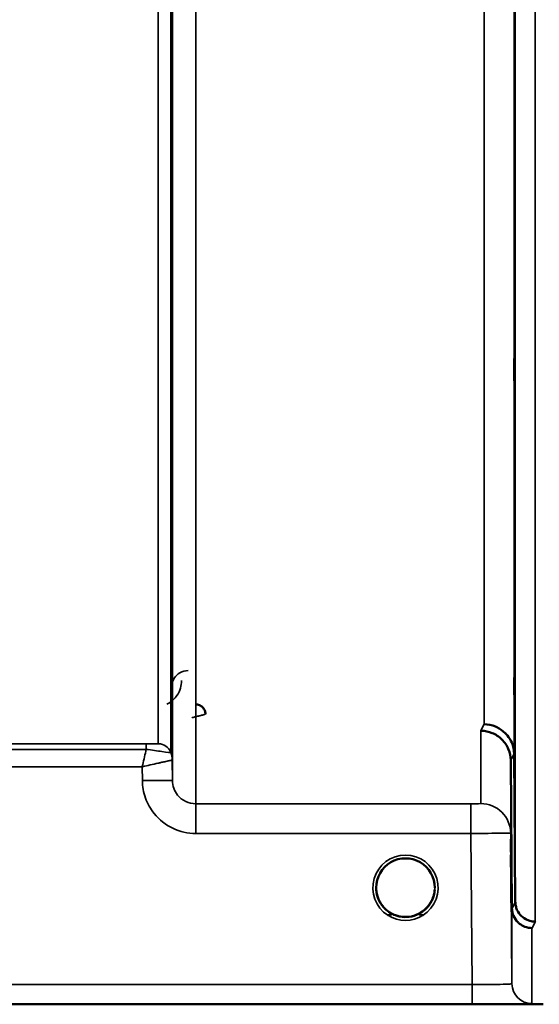
# Model space of a CAD drawing. Units: millimetres. Extents: x 0 to 11880, y 0 to 8400.
# Drawn here: x 6535 to 6613, y 4845 to 4992 of the extents above; entities that cross this region are included whole.
import ezdxf

# ---------------------------------------------------------------- set-up
doc = ezdxf.new("R2010")
doc.units = ezdxf.units.MM
doc.header["$LTSCALE"] = 40
doc.layers.add('Visible (ISO)', color=7, linetype='Continuous', lineweight=50)
doc.layers.add('Visible Narrow (ISO)', color=7, linetype='Continuous', lineweight=35)

# ---------------------------------------------------------------- blocks, each defined once
blk = doc.blocks.new('17')
at = {"layer": 'Visible (ISO)'}
for p, q in [((6608.89, 4882.1), (6609.08, 4859.87)), ((6608.58, 4858.9), (6608.39, 4881.12)), ((6597.01, 4862.03), (6597.01, 4862.03)), ((6176.62, 4844.51), (6613.27, 4844.51))]:
    blk.add_line(p, q, dxfattribs=at)
for start, end in [(180.0777, 180.0888), (180.0777, 180.0887), (359.6666, 359.7158), (359.6652, 359.7146), (237.5904, 237.5979), (237.5914, 237.5989), (237.6114, 237.6211), (237.6124, 237.6221), (302.3875, 302.3887), (302.3865, 302.3877)]:
    blk.add_arc((6592.61, 4862.01), 4.9, start, end, dxfattribs=at)
for major_axis, ratio, start_param, end_param in [((4.4, 0), 0.999999, 0, 3.141593), ((0, -4.4), 0.999871, 4.950494, 5.128869), ((0, -4.4), 0.999871, 1.152286, 1.354759), ((4.31, -0.87), 0.999981, 4.712389, 5.109351), ((-4.31, -0.87), 0.999979, 1.17384, 1.570796)]:
    blk.add_ellipse((6592.61, 4862.01), major_axis=major_axis, ratio=ratio, start_param=start_param, end_param=end_param, dxfattribs=at)
for points, knots in [([(6608.96, 4935.37), (6608.95, 4935.85), (6608.95, 4936.41), (6608.94, 4937.54), (6608.93, 4938.11), (6608.93, 4939.11), (6608.92, 4939.61), (6608.92, 4940.44), (6608.92, 4940.77), (6608.92, 4941.22), (6608.92, 4941.37), (6608.92, 4941.42), (6608.93, 4941.32), (6608.93, 4940.96), (6608.94, 4940.67), (6608.95, 4939.91), (6608.95, 4939.44), (6608.96, 4938.48), (6608.97, 4937.92), (6608.98, 4936.78), (6608.98, 4936.21), (6608.99, 4935.2), (6608.99, 4934.7), (6608.99, 4933.86), (6608.99, 4933.52), (6608.99, 4933.07), (6608.99, 4932.92), (6608.99, 4932.88), (6608.99, 4932.97), (6608.98, 4933.34), (6608.98, 4933.64), (6608.97, 4934.41), (6608.96, 4934.88), (6608.96, 4935.37)], [0, 0, 0, 0, 0.159533, 0.159533, 0.319067, 0.319067, 0.478594, 0.478594, 0.63812, 0.63812, 0.797647, 0.797647, 0.957174, 0.957174, 1.116707, 1.116707, 1.276241, 1.276241, 1.436902, 1.436902, 1.597564, 1.597564, 1.758222, 1.758222, 1.918881, 1.918881, 2.079539, 2.079539, 2.240197, 2.240197, 2.400859, 2.400859, 2.56152, 2.56152, 2.56152, 2.56152]), ([(6608.96, 4888.24), (6608.95, 4888.76), (6608.95, 4889.33), (6608.94, 4890.45), (6608.93, 4891), (6608.93, 4891.92), (6608.92, 4892.35), (6608.92, 4893.04), (6608.92, 4893.29), (6608.92, 4893.57), (6608.92, 4893.61), (6608.92, 4893.46), (6608.93, 4893.27), (6608.93, 4892.74), (6608.94, 4892.37), (6608.95, 4891.48), (6608.95, 4890.96), (6608.96, 4889.93), (6608.97, 4889.35), (6608.98, 4888.22), (6608.98, 4887.67), (6608.99, 4886.74), (6608.99, 4886.3), (6608.99, 4885.61), (6608.99, 4885.36), (6608.99, 4885.08), (6608.99, 4885.03), (6608.99, 4885.18), (6608.99, 4885.38), (6608.98, 4885.92), (6608.98, 4886.3), (6608.97, 4887.2), (6608.96, 4887.73), (6608.96, 4888.24)], [0, 0, 0, 0, 0.159533, 0.159533, 0.319067, 0.319067, 0.478594, 0.478594, 0.63812, 0.63812, 0.797647, 0.797647, 0.957174, 0.957174, 1.116707, 1.116707, 1.276241, 1.276241, 1.436902, 1.436902, 1.597564, 1.597564, 1.758222, 1.758222, 1.918881, 1.918881, 2.079539, 2.079539, 2.240197, 2.240197, 2.400859, 2.400859, 2.56152, 2.56152, 2.56152, 2.56152]), ([(6562.62, 4888.04), (6562.62, 4888.04), (6562.62, 4888.04), (6562.62, 4888.23), (6562.58, 4888.42), (6562.46, 4888.72), (6562.37, 4888.9), (6562.06, 4889.21), (6561.9, 4889.32), (6561.63, 4889.44), (6561.53, 4889.47), (6561.33, 4889.51), (6561.23, 4889.52), (6561.12, 4889.52)], [-0.3020968, -0.3020968, -0.3020968, -0.3020968, -0.3010478, -0.3010478, -0.1978662, -0.1978662, -0.1218048, -0.1218048, -0.0618679, -0.0618679, -0.0308566, -0.0308566, -0.000001, -0.000001, -0.000001, -0.000001]), ([(6604.39, 4886.52), (6604.98, 4886.52), (6605.57, 4886.4), (6606.12, 4886.17), (6606.19, 4886.14), (6606.26, 4886.11), (6606.33, 4886.08), (6606.79, 4885.86), (6607.2, 4885.56), (6607.56, 4885.21), (6607.68, 4885.09), (6607.79, 4884.97), (6607.89, 4884.85), (6608.15, 4884.52), (6608.37, 4884.16), (6608.54, 4883.78), (6608.76, 4883.24), (6608.88, 4882.67), (6608.89, 4882.1)], [-0.0009694, -0.0009694, -0.0009694, -0.0009694, 0.1772518, 0.1772518, 0.1772518, 0.2006396, 0.2006396, 0.2006396, 0.3531583, 0.3531583, 0.3531583, 0.4022279, 0.4022279, 0.4022279, 0.5288891, 0.5288891, 0.5288891, 0.7045298, 0.7045298, 0.7045298, 0.7045298]), ([(6603.89, 4885.56), (6603.91, 4885.56), (6603.94, 4885.56), (6604.54, 4885.55), (6605.11, 4885.42), (6605.89, 4885.1), (6606.14, 4884.96), (6606.63, 4884.64), (6606.85, 4884.46), (6607.51, 4883.8), (6607.82, 4883.31), (6608.29, 4882.23), (6608.38, 4881.63), (6608.39, 4881.12)], [-0.4922051, -0.4922051, -0.4922051, -0.4922051, -0.4882152, -0.4882152, -0.3860132, -0.3860132, -0.3317093, -0.3317093, -0.2768833, -0.2768833, -0.1549128, -0.1549128, -0.0001437, -0.0001437, -0.0001437, -0.0001437]), ([(6608.48, 4862.8), (6608.48, 4862.63), (6608.48, 4862.47), (6608.49, 4861.92), (6608.49, 4861.55), (6608.49, 4861.02), (6608.49, 4860.87), (6608.49, 4860.77), (6608.49, 4860.83), (6608.49, 4861.17), (6608.49, 4861.46), (6608.48, 4862.15), (6608.48, 4862.6), (6608.47, 4863.61), (6608.46, 4864.17), (6608.46, 4864.71), (6608.45, 4865.24), (6608.45, 4865.81), (6608.44, 4866.89), (6608.43, 4867.39), (6608.43, 4868.2), (6608.42, 4868.57), (6608.42, 4869.09), (6608.42, 4869.24), (6608.42, 4869.33), (6608.42, 4869.28), (6608.42, 4868.94), (6608.43, 4868.66), (6608.43, 4867.97), (6608.44, 4867.53), (6608.45, 4866.53), (6608.45, 4865.97), (6608.46, 4864.91), (6608.47, 4864.33), (6608.47, 4863.44), (6608.48, 4863.1), (6608.48, 4862.8)], [-1.020666, -1.020666, -1.020666, -1.020666, -0.963956, -0.963956, -0.803298, -0.803298, -0.64264, -0.64264, -0.481982, -0.481982, -0.321324, -0.321324, -0.160662, -0.160662, 0, 0, 0, 0.159533, 0.159533, 0.319067, 0.319067, 0.478594, 0.478594, 0.63812, 0.63812, 0.797647, 0.797647, 0.957174, 0.957174, 1.116707, 1.116707, 1.276241, 1.276241, 1.436902, 1.436902, 1.540855, 1.540855, 1.540855, 1.540855]), ([(6608.46, 4862.52), (6608.45, 4863.05), (6608.45, 4863.62), (6608.44, 4864.68), (6608.43, 4865.17), (6608.43, 4865.95), (6608.42, 4866.3), (6608.42, 4866.77), (6608.42, 4866.9), (6608.42, 4866.94), (6608.42, 4866.86), (6608.42, 4866.47), (6608.43, 4866.16), (6608.43, 4865.45), (6608.44, 4864.98), (6608.45, 4863.96), (6608.45, 4863.4), (6608.46, 4862.33), (6608.47, 4861.76), (6608.48, 4860.69), (6608.48, 4860.2), (6608.49, 4859.41), (6608.49, 4859.06), (6608.49, 4858.58), (6608.49, 4858.45), (6608.49, 4858.4), (6608.49, 4858.49), (6608.49, 4858.88), (6608.49, 4859.19), (6608.48, 4859.92), (6608.48, 4860.39), (6608.47, 4861.42), (6608.46, 4861.99), (6608.46, 4862.52)], [0, 0, 0, 0, 0.159533, 0.159533, 0.319067, 0.319067, 0.478594, 0.478594, 0.63812, 0.63812, 0.797647, 0.797647, 0.957174, 0.957174, 1.116707, 1.116707, 1.276241, 1.276241, 1.436902, 1.436902, 1.597564, 1.597564, 1.758222, 1.758222, 1.918881, 1.918881, 2.079539, 2.079539, 2.240197, 2.240197, 2.400859, 2.400859, 2.56152, 2.56152, 2.56152, 2.56152]), ([(6589.29, 4859.14), (6589.19, 4859.25), (6589.1, 4859.37), (6589.02, 4859.49), (6588.88, 4859.69), (6588.76, 4859.89), (6588.66, 4860.1), (6588.6, 4860.23), (6588.54, 4860.36), (6588.49, 4860.49), (6588.45, 4860.61), (6588.41, 4860.72), (6588.38, 4860.84), (6588.34, 4860.99), (6588.3, 4861.14), (6588.28, 4861.29), (6588.23, 4861.57), (6588.21, 4861.8), (6588.21, 4861.93), (6588.21, 4861.97), (6588.21, 4862.01), (6588.21, 4862.02), (6588.21, 4862.02), (6588.21, 4862.02), (6588.21, 4862.03)], [-0.03428739, -0.03428739, -0.03428739, -0.03428739, -0.03038851, -0.03038851, -0.03038851, -0.02400367, -0.02400367, -0.02400367, -0.02008714, -0.02008714, -0.02008714, -0.01662816, -0.01662816, -0.01662816, -0.01230341, -0.01230341, -0.01230341, -0.00392118, -0.00392118, -0.00392118, -0.00077014, -0.00077014, -0.00077014, -0.0002589, -0.0002589, -0.0002589, -0.0002589]), ([(6589.64, 4858.76), (6589.51, 4858.89), (6589.38, 4859.02), (6589.26, 4859.16), (6589.17, 4859.27), (6589.09, 4859.38), (6589.01, 4859.5), (6588.95, 4859.58), (6588.9, 4859.66), (6588.85, 4859.74), (6588.81, 4859.82), (6588.76, 4859.9), (6588.72, 4859.98), (6588.66, 4860.08), (6588.62, 4860.19), (6588.57, 4860.3), (6588.49, 4860.49), (6588.42, 4860.69), (6588.37, 4860.89), (6588.28, 4861.2), (6588.24, 4861.47), (6588.23, 4861.66)], [-0.03874172, -0.03874172, -0.03874172, -0.03874172, -0.03445873, -0.03445873, -0.03445873, -0.03110339, -0.03110339, -0.03110339, -0.02874313, -0.02874313, -0.02874313, -0.02648625, -0.02648625, -0.02648625, -0.02356938, -0.02356938, -0.02356938, -0.01830777, -0.01830777, -0.01830777, -0.01000906, -0.01000906, -0.01000906, -0.01000906]), ([(6593.56, 4857.71), (6593.58, 4857.72), (6593.61, 4857.72), (6593.63, 4857.73), (6593.97, 4857.81), (6594.43, 4857.97), (6594.92, 4858.27), (6595.22, 4858.46), (6595.49, 4858.67), (6595.74, 4858.92), (6595.9, 4859.09), (6596.05, 4859.27), (6596.19, 4859.47), (6596.33, 4859.67), (6596.45, 4859.88), (6596.56, 4860.09), (6596.62, 4860.22), (6596.67, 4860.35), (6596.72, 4860.48), (6596.77, 4860.6), (6596.81, 4860.72), (6596.84, 4860.84), (6596.88, 4860.99), (6596.92, 4861.14), (6596.94, 4861.28), (6596.97, 4861.46), (6596.99, 4861.62), (6597, 4861.74)], [-0.06280007, -0.06280007, -0.06280007, -0.06280007, -0.0616411, -0.0616411, -0.0616411, -0.04618889, -0.04618889, -0.04618889, -0.03686914, -0.03686914, -0.03686914, -0.03058944, -0.03058944, -0.03058944, -0.02410083, -0.02410083, -0.02410083, -0.02016157, -0.02016157, -0.02016157, -0.0166284, -0.0166284, -0.0166284, -0.01230363, -0.01230363, -0.01230363, -0.00707945, -0.00707945, -0.00707945, -0.00707945]), ([(6597, 4861.71), (6596.99, 4861.66), (6596.99, 4861.6), (6596.98, 4861.53), (6596.95, 4861.23), (6596.88, 4860.93), (6596.78, 4860.64), (6596.73, 4860.49), (6596.67, 4860.33), (6596.6, 4860.18), (6596.55, 4860.08), (6596.51, 4859.99), (6596.46, 4859.9), (6596.41, 4859.82), (6596.37, 4859.74), (6596.32, 4859.67), (6596.27, 4859.58), (6596.21, 4859.49), (6596.14, 4859.4), (6596.05, 4859.27), (6595.94, 4859.14), (6595.83, 4859.02), (6595.75, 4858.93), (6595.67, 4858.85), (6595.6, 4858.78)], [-0.1317352, -0.1317352, -0.1317352, -0.1317352, -0.1253978, -0.1253978, -0.1253978, -0.0954103, -0.0954103, -0.0954103, -0.079291, -0.079291, -0.079291, -0.0693247, -0.0693247, -0.0693247, -0.0607981, -0.0607981, -0.0607981, -0.0509757, -0.0509757, -0.0509757, -0.0358309, -0.0358309, -0.0358309, -0.0248272, -0.0248272, -0.0248272, -0.0248272]), ([(6588.62, 4860.15), (6588.51, 4860.38), (6588.43, 4860.62), (6588.35, 4860.92), (6588.34, 4860.96), (6588.33, 4861.01)], [5.8464468, 5.8464468, 5.8464468, 5.8464468, 6.0215927, 6.0215927, 6.0538716, 6.0538716, 6.0538716, 6.0538716]), ([(6588.52, 4860.4), (6588.55, 4860.34), (6588.57, 4860.28), (6588.6, 4860.21), (6588.68, 4860.04), (6588.77, 4859.87), (6588.88, 4859.7), (6588.88, 4859.68), (6588.89, 4859.67), (6588.9, 4859.66)], [-0.12044571, -0.12044571, -0.12044571, -0.12044571, -0.11514143, -0.11514143, -0.11514143, -0.09970309, -0.09970309, -0.09970309, -0.09842509, -0.09842509, -0.09842509, -0.09842509]), ([(6596.91, 4861.1), (6596.88, 4860.94), (6596.84, 4860.78), (6596.73, 4860.46), (6596.67, 4860.3), (6596.6, 4860.15)], [3.3498338, 3.3498338, 3.3498338, 3.3498338, 3.4615927, 3.4615927, 3.5787118, 3.5787118, 3.5787118, 3.5787118]), ([(6589.16, 4859.3), (6589.38, 4859.01), (6589.64, 4858.75), (6589.94, 4858.52), (6590.36, 4858.2), (6590.81, 4857.97), (6591.28, 4857.82), (6591.43, 4857.77), (6591.57, 4857.73), (6591.66, 4857.71)], [-0.08717435, -0.08717435, -0.08717435, -0.08717435, -0.06000724, -0.06000724, -0.06000724, -0.02262654, -0.02262654, -0.02262654, -0.00973649, -0.00973649, -0.00973649, -0.00973649]), ([(6596.11, 4859.36), (6595.88, 4859.06), (6595.6, 4858.77), (6595.28, 4858.52), (6594.86, 4858.2), (6594.41, 4857.97), (6593.94, 4857.82), (6593.79, 4857.77), (6593.65, 4857.73), (6593.56, 4857.71)], [-0.08920646, -0.08920646, -0.08920646, -0.08920646, -0.06000602, -0.06000602, -0.06000602, -0.02262593, -0.02262593, -0.02262593, -0.00973619, -0.00973619, -0.00973619, -0.00973619]), ([(6611.58, 4855.95), (6611.58, 4855.95), (6611.58, 4855.95), (6611.21, 4855.95), (6610.85, 4856.02), (6610.23, 4856.26), (6609.96, 4856.41), (6609.68, 4856.63), (6609.64, 4856.67), (6609.56, 4856.74), (6609.51, 4856.79), (6609.19, 4857.1), (6608.97, 4857.43), (6608.82, 4857.78), (6608.67, 4858.14), (6608.59, 4858.52), (6608.58, 4858.9)], [-0.4703495, -0.4703495, -0.4703495, -0.4703495, -0.4692719, -0.4692719, -0.3606985, -0.3606985, -0.2687105, -0.2687105, -0.2530485, -0.2530485, -0.234239, -0.234239, -0.1170891, -0.1170891, -0.1170891, -0.000197, -0.000197, -0.000197, -0.000197]), ([(6609.08, 4859.87), (6609.09, 4859.68), (6609.11, 4859.47), (6609.19, 4859.08), (6609.25, 4858.89), (6609.53, 4858.25), (6609.79, 4857.97), (6610.29, 4857.49), (6610.59, 4857.31), (6611.03, 4857.1), (6611.23, 4857.03), (6611.64, 4856.94), (6611.85, 4856.92), (6612.07, 4856.92), (6612.08, 4856.92), (6612.08, 4856.92)], [-0.2979836, -0.2979836, -0.2979836, -0.2979836, -0.2780329, -0.2780329, -0.2582311, -0.2582311, -0.2100241, -0.2100241, -0.1268947, -0.1268947, -0.0638684, -0.0638684, 0, 0, 0.0021992, 0.0021992, 0.0021992, 0.0021992]), ([(6590.08, 4858.4), (6590.15, 4858.35), (6590.21, 4858.3), (6590.26, 4858.26), (6590.31, 4858.21), (6590.35, 4858.17), (6590.38, 4858.13), (6590.38, 4858.13), (6590.39, 4858.12), (6590.39, 4858.12), (6590.41, 4858.1), (6590.42, 4858.08), (6590.42, 4858.07), (6590.43, 4858.05), (6590.44, 4858.04), (6590.44, 4858.02), (6590.44, 4858.02), (6590.44, 4858.01), (6590.44, 4858), (6590.44, 4857.99), (6590.44, 4857.98), (6590.44, 4857.97), (6590.44, 4857.97), (6590.43, 4857.97), (6590.43, 4857.97), (6590.43, 4857.96), (6590.42, 4857.95), (6590.42, 4857.94), (6590.41, 4857.93), (6590.39, 4857.92), (6590.38, 4857.91), (6590.37, 4857.91), (6590.36, 4857.9), (6590.35, 4857.9), (6590.33, 4857.89), (6590.32, 4857.89), (6590.31, 4857.89), (6590.26, 4857.87), (6590.21, 4857.87), (6590.17, 4857.87), (6590.16, 4857.87), (6590.16, 4857.87), (6590.15, 4857.87), (6590.1, 4857.86), (6590.04, 4857.87), (6590, 4857.87), (6589.99, 4857.87), (6589.98, 4857.87), (6589.97, 4857.87)], [-0.008268019, -0.008268019, -0.008268019, -0.008268019, -0.007345043, -0.007345043, -0.007345043, -0.006358305, -0.006358305, -0.006358305, -0.006175174, -0.006175174, -0.006175174, -0.005718966, -0.005718966, -0.005718966, -0.005226629, -0.005226629, -0.005226629, -0.004998205, -0.004998205, -0.004998205, -0.004695579, -0.004695579, -0.004695579, -0.004599249, -0.004599249, -0.004599249, -0.004310258, -0.004310258, -0.004310258, -0.003857429, -0.003857429, -0.003857429, -0.003526835, -0.003526835, -0.003526835, -0.003174943, -0.003174943, -0.003174943, -0.002004573, -0.002004573, -0.002004573, -0.001883251, -0.001883251, -0.001883251, -0.000489817, -0.000489817, -0.000489817, -0.000011408, -0.000011408, -0.000011408, -0.000011408]), ([(6591.66, 4857.71), (6591.64, 4857.72), (6591.61, 4857.73), (6591.59, 4857.73), (6591.42, 4857.77), (6591.18, 4857.84), (6590.89, 4857.96)], [-0.06492832, -0.06492832, -0.06492832, -0.06492832, -0.06325936, -0.06325936, -0.06325936, -0.05278892, -0.05278892, -0.05278892, -0.05278892]), ([(6594, 4857.83), (6593.96, 4857.82), (6593.91, 4857.81), (6593.42, 4857.66), (6592.95, 4857.6), (6592.06, 4857.62), (6591.63, 4857.7), (6591.23, 4857.83)], [4.3912866, 4.3912866, 4.3912866, 4.3912866, 4.4215927, 4.4215927, 4.7415927, 4.7415927, 5.0312495, 5.0312495, 5.0312495, 5.0312495]), ([(6591.66, 4857.71), (6591.67, 4857.71), (6591.69, 4857.71), (6591.7, 4857.71), (6591.72, 4857.7), (6591.73, 4857.7), (6591.74, 4857.7)], [-0.007950089, -0.007950089, -0.007950089, -0.007950089, -0.003783044, -0.003783044, -0.003783044, 0, 0, 0, 0]), ([(6593.56, 4857.71), (6593.55, 4857.71), (6593.53, 4857.71), (6593.52, 4857.7), (6593.5, 4857.7), (6593.49, 4857.7), (6593.48, 4857.69)], [-0.007950018, -0.007950018, -0.007950018, -0.007950018, -0.003783769, -0.003783769, -0.003783769, 0, 0, 0, 0]), ([(6595.25, 4857.87), (6595.24, 4857.87), (6595.22, 4857.87), (6595.19, 4857.87), (6595.18, 4857.87), (6595.16, 4857.87), (6595.15, 4857.87), (6595.11, 4857.87), (6595.08, 4857.87), (6595.05, 4857.87), (6595, 4857.87), (6594.95, 4857.88), (6594.9, 4857.89), (6594.88, 4857.9), (6594.85, 4857.9), (6594.83, 4857.92), (6594.82, 4857.92), (6594.81, 4857.93), (6594.8, 4857.95), (6594.79, 4857.96), (6594.78, 4857.97), (6594.78, 4857.98), (6594.78, 4858), (6594.78, 4858.01), (6594.78, 4858.03), (6594.79, 4858.06), (6594.81, 4858.1), (6594.84, 4858.13), (6594.88, 4858.19), (6594.96, 4858.27), (6595.12, 4858.39)], [-0.4109508, -0.4109508, -0.4109508, -0.4109508, -0.370393, -0.370393, -0.370393, -0.3480384, -0.3480384, -0.3480384, -0.3075808, -0.3075808, -0.3075808, -0.2489175, -0.2489175, -0.2489175, -0.2172382, -0.2172382, -0.2172382, -0.1955116, -0.1955116, -0.1955116, -0.1754862, -0.1754862, -0.1754862, -0.1487866, -0.1487866, -0.1487866, -0.0971004, -0.0971004, -0.0971004, -0.0183382, -0.0183382, -0.0183382, -0.0183382])]:
    blk.add_open_spline(points, degree=3, knots=knots, dxfattribs=at)
for points in [[(6588.23, 4861.67), (6588.23, 4861.65), (6588.23, 4861.64), (6588.23, 4861.62)], [(6591.74, 4857.69), (6591.72, 4857.7), (6591.69, 4857.71), (6591.66, 4857.71)], [(6593.48, 4857.7), (6593.5, 4857.7), (6593.53, 4857.71), (6593.56, 4857.71)]]:
    blk.add_open_spline(points, degree=3, dxfattribs=at)
at = {"layer": 'Visible Narrow (ISO)'}
for p, q in [((6561.17, 6048.61), (6561.17, 4874.6)), ((6557.67, 4878.08), (6557.67, 6046.76)), ((6557.44, 6044.65), (6557.44, 4882.27)), ((6557.64, 6045.2), (6557.64, 4881.14)), ((6555.55, 4883.61), (6555.55, 6044)), ((6612.08, 5944.97), (6612.08, 4856.92)), ((6609.08, 4859.87), (6609.08, 5943.83)), ((6608.89, 5936.12), (6608.89, 4882.1)), ((6604.39, 4886.52), (6604.39, 5934.41)), ((6603.89, 4874.63), (6603.89, 4885.56)), ((6553.73, 4883.58), (6457.83, 4883.58)), ((6553.73, 4883.58), (6553.73, 4882.76)), ((6457.83, 4882.76), (6553.73, 4882.76)), ((6557.67, 4878.08), (6557.64, 4881.14)), ((6608.39, 4881.13), (6608.39, 4870.17)), ((6458.03, 4880.15), (6553.15, 4880.15)), ((6553.15, 4880.15), (6553.17, 4878.08)), ((6561.17, 4870.15), (6561.17, 4874.6)), ((6602.39, 4874.6), (6561.17, 4874.6)), ((6602.39, 4870.15), (6602.39, 4874.6)), ((6561.17, 4870.15), (6602.39, 4870.15)), ((6602.39, 4870.15), (6602.59, 4847.5)), ((6608.58, 4847.6), (6608.39, 4870.17)), ((6608.58, 4847.6), (6608.58, 4858.9)), ((6611.58, 4855.95), (6611.58, 4844.62)), ((6602.59, 4847.5), (6447.06, 4847.5)), ((6602.59, 4847.5), (6602.59, 4844.52)), ((6447.13, 4844.52), (6602.59, 4844.52))]:
    blk.add_line(p, q, dxfattribs=at)
for start, end in [(193.1387, 205.0233), (334.9549, 348.0687), (251.7307, 288.3978), (254.2402, 286.9264)]:
    blk.add_arc((6592.61, 4862.01), 4.4, start, end, dxfattribs=at)
for centre, major_axis, ratio, start_param, end_param in [((6597.44, 5664.51), (-5.27, -790), 0.088171, 0.168026, 0.175216), ((6553.95, 4883.61), (1.61, 0), 0.01941, 6.253198, 6.283243), ((6555.55, 4881.61), (0, 2), 0.999824, 5.052225, 6.283185), ((6555.55, 4881.61), (2, 0), 0.999874, 0.339837, 1.570796), ((6554.58, 4882.28), (-2.86, 0.01), 0.019456, 3.111616, 3.141662), ((6554.14, 4881.11), (-1.9, 2.94), 0.999574, 4.147449, 4.477956), ((6554.14, 4881.11), (3.5, 0), 0.999874, 0.008727, 0.339837), ((6601.92, 5664.48), (5.27, 794.5), 0.087672, 3.309858, 3.317048), ((6555.39, 4881.12), (-2.25, -0.01), 0.004769, 3.141799, 3.17647), ((6553.17, 4878.04), (4.5, 0.04), 0.008879, 0.000138, 1.570719), ((6603.89, 4870.13), (4.5, 0), 0.999848, 0.008727, 1.570796), ((6592.61, 4862), (-4.9, 0), 0.999999, 2.138671, 7.286107), ((6592.61, 4862.01), (4.4, 0), 0.999999, 3.141593, 4.070861), ((6592.61, 4862.01), (4.4, 0), 0.999999, 5.353922, 6.283185), ((6592.61, 4862.01), (0, 4.4), 0.999871, 1.810547, 1.984291), ((6592.61, 4862.01), (0, 4.4), 0.999871, 4.296591, 4.494883), ((6601.98, 5664.53), (-5.42, -817), 0.087672, 0.167649, 0.174642), ((6592.61, 4862), (4.13, -2.64), 0.999983, 4.712389, 5.848054), ((6592.61, 4862.01), (-4.3, 0.95), 0.999964, 1.163834, 1.570796), ((6592.61, 4862.01), (4.4, 0), 0.999871, 4.400967, 4.513912), ((6592.61, 4862.01), (-3.57, -2.57), 0.999988, 1.164043, 1.570796), ((6592.61, 4862.01), (4.4, 0), 0.999871, 4.929773, 5.061932), ((6604.97, 5664.51), (5.42, 820), 0.087351, 3.309398, 3.31639), ((6611.58, 4847.62), (-3, 0), 0.99986, 0.008727, 1.570796)]:
    blk.add_ellipse(centre, major_axis=major_axis, ratio=ratio, start_param=start_param, end_param=end_param, dxfattribs=at)
for points, knots in [([(6560.04, 4894.57), (6559.59, 4894.57), (6558.71, 4894.3), (6557.78, 4893.36), (6557.55, 4892.56), (6557.54, 4892.08)], [-0.1904848, -0.1904848, -0.1904848, -0.1904848, -0.1360606, -0.0816363, 0, 0, 0, 0]), ([(6556.85, 4889.52), (6556.92, 4889.56), (6557.56, 4889.9), (6558.68, 4891.02), (6559.04, 4892.32), (6559.04, 4893.09)], [0.3580024, 0.3580024, 0.3580024, 0.3580024, 0.3816123, 0.5983731, 0.9235145, 0.9235145, 0.9235145, 0.9235145]), ([(6560.63, 4887.51), (6560.63, 4887.51), (6560.64, 4887.51), (6560.64, 4887.52), (6560.82, 4887.56), (6561, 4887.61), (6561.17, 4887.65), (6561.35, 4887.7), (6561.52, 4887.74), (6561.68, 4887.78), (6561.84, 4887.83), (6562, 4887.87), (6562.14, 4887.9), (6562.16, 4887.91), (6562.17, 4887.91), (6562.19, 4887.91), (6562.24, 4887.93), (6562.29, 4887.94), (6562.33, 4887.95), (6562.39, 4887.97), (6562.44, 4887.98), (6562.48, 4887.99), (6562.57, 4888.01), (6562.62, 4888.03), (6562.62, 4888.03)], [-0.09472147, -0.09472147, -0.09472147, -0.09472147, -0.09427682, -0.09427682, -0.09427682, -0.07542146, -0.07542146, -0.07542146, -0.05656609, -0.05656609, -0.05656609, -0.03771073, -0.03771073, -0.03771073, -0.03549006, -0.03549006, -0.03549006, -0.02828305, -0.02828305, -0.02828305, -0.01885536, -0.01885536, -0.01885536, 0, 0, 0, 0]), ([(6555.55, 4883.61), (6555.54, 4883.6), (6555.11, 4883.58), (6554.15, 4883.58), (6553.73, 4883.58)], [-0.2948469, -0.2948469, -0.2948469, -0.2948469, -0.1263629, 0, 0, 0, 0]), ([(6553.73, 4882.76), (6553.71, 4882.67), (6553.69, 4882.58), (6553.67, 4882.49), (6553.59, 4882.13), (6553.5, 4881.74), (6553.42, 4881.35), (6553.33, 4880.96), (6553.24, 4880.57), (6553.15, 4880.17), (6553.15, 4880.16), (6553.15, 4880.15), (6553.15, 4880.15)], [-0.08382891, -0.08382891, -0.08382891, -0.08382891, -0.07466093, -0.07466093, -0.07466093, -0.03733046, -0.03733046, -0.03733046, 0, 0, 0, 0.00062971, 0.00062971, 0.00062971, 0.00062971]), ([(6553.73, 4882.76), (6554.59, 4882.64), (6556.57, 4882.37), (6557.41, 4882.26), (6557.44, 4882.27)], [0, 0, 0, 0, 0.1263629, 0.2948469, 0.2948469, 0.2948469, 0.2948469]), ([(6553.15, 4880.15), (6553.16, 4880.15), (6553.16, 4880.15), (6553.17, 4880.15), (6553.57, 4880.24), (6553.96, 4880.33), (6554.35, 4880.42), (6554.74, 4880.51), (6555.13, 4880.6), (6555.49, 4880.68), (6555.65, 4880.71), (6555.8, 4880.75), (6555.95, 4880.78), (6556.15, 4880.83), (6556.34, 4880.87), (6556.52, 4880.91), (6556.77, 4880.96), (6557.01, 4881.01), (6557.19, 4881.05), (6557.23, 4881.06), (6557.27, 4881.07), (6557.3, 4881.08), (6557.4, 4881.1), (6557.48, 4881.11), (6557.54, 4881.12), (6557.6, 4881.13), (6557.63, 4881.14), (6557.64, 4881.14)], [-0.0006297, -0.0006297, -0.0006297, -0.0006297, 0, 0, 0, 0.0373305, 0.0373305, 0.0373305, 0.0746609, 0.0746609, 0.0746609, 0.0905902, 0.0905902, 0.0905902, 0.1119914, 0.1119914, 0.1119914, 0.1431049, 0.1431049, 0.1431049, 0.1493219, 0.1493219, 0.1493219, 0.1679871, 0.1679871, 0.1679871, 0.1866523, 0.1866523, 0.1866523, 0.1866523]), ([(6553.17, 4878.08), (6553.17, 4877.19), (6553.49, 4875.4), (6554.97, 4872.77), (6557.6, 4870.69), (6559.98, 4870.15), (6561.17, 4870.15)], [-1.241916, -1.241916, -1.241916, -1.241916, -0.975791, -0.709666, -0.354833, 0, 0, 0, 0]), ([(6561.17, 4874.6), (6560.65, 4874.6), (6559.6, 4874.84), (6558.46, 4875.75), (6557.81, 4876.91), (6557.67, 4877.69), (6557.67, 4878.08)], [0, 0, 0, 0, 0.354833, 0.709666, 0.975791, 1.241916, 1.241916, 1.241916, 1.241916]), ([(6603.89, 4874.63), (6603.89, 4874.62), (6603.69, 4874.61), (6603.06, 4874.61), (6602.61, 4874.6), (6602.39, 4874.6)], [-0.2344047, -0.2344047, -0.2344047, -0.2344047, -0.1339455, -0.0669728, 0, 0, 0, 0]), ([(6602.39, 4870.15), (6603.28, 4870.15), (6604.18, 4870.16), (6604.99, 4870.16), (6605.8, 4870.17), (6606.52, 4870.17), (6607.08, 4870.17), (6607.92, 4870.17), (6608.39, 4870.17), (6608.39, 4870.17)], [0, 0, 0, 0, 0.0669728, 0.0669728, 0.0669728, 0.1339455, 0.1339455, 0.1339455, 0.2344047, 0.2344047, 0.2344047, 0.2344047]), ([(6589.98, 4858.48), (6590.08, 4858.41), (6590.17, 4858.34), (6590.26, 4858.26), (6590.3, 4858.22), (6590.34, 4858.18), (6590.38, 4858.13), (6590.39, 4858.11), (6590.41, 4858.09), (6590.42, 4858.07), (6590.43, 4858.05), (6590.44, 4858.03), (6590.44, 4858.01), (6590.44, 4858.01), (6590.44, 4858.01), (6590.44, 4858), (6590.44, 4857.98), (6590.43, 4857.96), (6590.41, 4857.94), (6590.39, 4857.92), (6590.37, 4857.91), (6590.34, 4857.9), (6590.29, 4857.88), (6590.23, 4857.87), (6590.17, 4857.87), (6590.1, 4857.87), (6590.04, 4857.87), (6589.97, 4857.87)], [0.0000518, 0.0000518, 0.0000518, 0.0000518, 0.0404124, 0.0404124, 0.0404124, 0.0606186, 0.0606186, 0.0606186, 0.0707217, 0.0707217, 0.0707217, 0.079167, 0.079167, 0.079167, 0.0808248, 0.0808248, 0.0808248, 0.0909279, 0.0909279, 0.0909279, 0.101031, 0.101031, 0.101031, 0.1212372, 0.1212372, 0.1212372, 0.1414434, 0.1414434, 0.1414434, 0.1414434]), ([(6595.25, 4857.87), (6595.18, 4857.87), (6595.12, 4857.87), (6595.06, 4857.87), (6594.96, 4857.87), (6594.86, 4857.89), (6594.81, 4857.94), (6594.8, 4857.95), (6594.79, 4857.96), (6594.79, 4857.97), (6594.79, 4857.98), (6594.78, 4857.99), (6594.78, 4858), (6594.78, 4858.01), (6594.78, 4858.01), (6594.78, 4858.01), (6594.79, 4858.05), (6594.81, 4858.1), (6594.85, 4858.13), (6594.88, 4858.18), (6594.92, 4858.22), (6594.96, 4858.26), (6595, 4858.29), (6595.03, 4858.32), (6595.06, 4858.34), (6595.12, 4858.39), (6595.18, 4858.44), (6595.24, 4858.48)], [0, 0, 0, 0, 0.0202062, 0.0202062, 0.0202062, 0.0505155, 0.0505155, 0.0505155, 0.055567, 0.055567, 0.055567, 0.0606186, 0.0606186, 0.0606186, 0.0623314, 0.0623314, 0.0623314, 0.0808248, 0.0808248, 0.0808248, 0.101031, 0.101031, 0.101031, 0.1161856, 0.1161856, 0.1161856, 0.1413938, 0.1413938, 0.1413938, 0.1413938]), ([(6608.58, 4847.6), (6608.58, 4847.57), (6608.18, 4847.53), (6606.6, 4847.5), (6604.61, 4847.49), (6603.25, 4847.49), (6602.59, 4847.5)], [-1.406387, -1.406387, -1.406387, -1.406387, -1.004562, -0.602737, -0.301369, 0, 0, 0, 0]), ([(6602.59, 4844.52), (6603.59, 4844.52), (6605.62, 4844.52), (6608.61, 4844.54), (6610.98, 4844.56), (6611.58, 4844.6), (6611.58, 4844.62)], [0, 0, 0, 0, 0.301369, 0.602737, 1.004562, 1.406387, 1.406387, 1.406387, 1.406387])]:
    blk.add_open_spline(points, degree=3, knots=knots, dxfattribs=at)

msp = doc.modelspace()

# ---------------------------------------------------------------- block references
msp.add_blockref('17', (0, 0))

doc.saveas('drawing.dxf')
